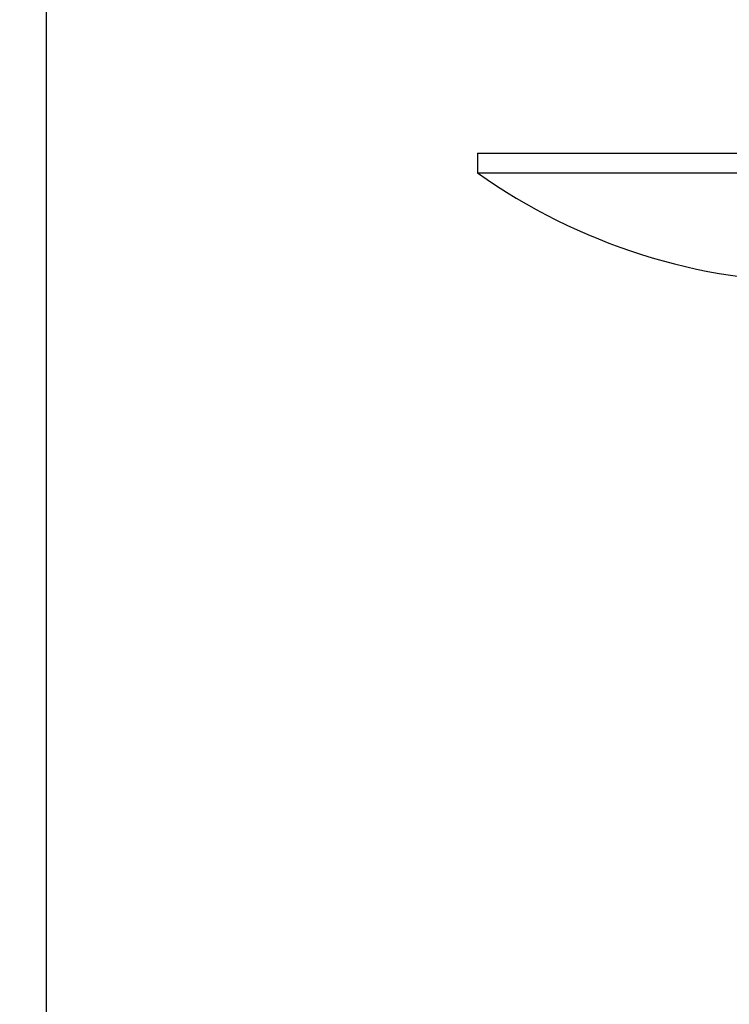
# Model space of a CAD drawing. Units: inches. Extents: x 0.7 to 21.3, y 0.5 to 16.
# Drawn here: x 3.6 to 4.2, y 5 to 5.9 of the extents above; entities that cross this region are included whole.
import ezdxf

# ---------------------------------------------------------------- set-up
doc = ezdxf.new("R2010")
doc.units = ezdxf.units.IN
doc.header["$LTSCALE"] = 1.21
doc.header["$MEASUREMENT"] = 0
doc.layers.get('0').update_dxf_attribs({"linetype": 'CONTINUOUS'})
doc.layers.add('AXIS', color=7, linetype='CONTINUOUS')
doc.layers.add('DRIVEN_DIMS', color=7, linetype='CONTINUOUS')
doc.dimstyles.new('DIMSTYLE_1', dxfattribs={"dimtxt": 0.1, "dimasz": 0.1875, "dimexe": 0.125, "dimexo": 0.0625, "dimgap": 0.1, "dimtad": 0, "dimtih": 1, "dimtoh": 1, "dimdec": 1, "dimlfac": 1.333333, "dimzin": 4, "dimdsep": 46, "dimtxsty": 'STANDARD', "dimblk": '_FILLED', "dimblk1": '_FILLED', "dimblk2": '_FILLED', "dimcen": 0.09, "dimadec": 0, "dimazin": 0, "dimtp": 0.005, "dimtm": 0.005, "dimtfac": 1, "dimtdec": 1, "dimtofl": 0, "dimtmove": 0, "dimatfit": 3, "dimldrblk": '_FILLED', "dimfxl": 1, "dimtolj": 1, "dimtzin": 4, "dimarcsym": 0})

# ---------------------------------------------------------------- blocks, each defined once
blk = doc.blocks.new('_FILLED')
at = {"color": 0, "linetype": 'BYBLOCK'}
blk.add_solid([(0, 0), (-1, 0.1667), (-1, -0.1667)], dxfattribs=at)
blk = doc.blocks.new('*D4')
at = {"layer": 'DRIVEN_DIMS', "color": 7, "linetype": 'CONTINUOUS'}
for p, q in [((3.58787, 14.03915), (1.95413, 14.03915)), ((2.07913, 14.03915), (2.07913, 9.2435)), ((2.07913, 4.14785), (2.07913, 8.7935)), ((3.76756, 4.14785), (1.95413, 4.14785))]:
    blk.add_line(p, q, dxfattribs=at)
at = {"layer": 'DRIVEN_DIMS', "color": 7, "linetype": 'CONTINUOUS', "xscale": 0.1875, "yscale": 0.1875, "zscale": 0.1875}
for p, rotation in [((2.07913, 14.03915), 90), ((2.07913, 4.14785), 270)]:
    blk.add_blockref('_FILLED', p, dxfattribs=dict(at, rotation=rotation))
at = {"layer": 'DRIVEN_DIMS', "color": 7, "linetype": 'CONTINUOUS', "insert": (1.97913, 9.1435), "char_height": 0.1, "width": 0.7, "attachment_point": 2, "line_spacing_factor": 0.9}
blk.add_mtext('335.0\\P[13.19]', dxfattribs=at)

msp = doc.modelspace()

# ---------------------------------------------------------------- linework, layer by layer
at = {"color": 7, "linetype": 'CONTINUOUS'}
msp.add_line((3.5795, 4.14785), (3.5795, 6.29585), dxfattribs=at)
at = {"layer": 'AXIS', "color": 7, "linetype": 'CONTINUOUS'}
for p, q in [((3.9545, 5.74109), (3.9545, 5.72384)), ((3.95451, 5.74109), (4.7045, 5.74109)), ((3.9545, 5.72384), (4.7045, 5.72384))]:
    msp.add_line(p, q, dxfattribs=at)
msp.add_arc((4.2545, 6.14866), 0.52007, 234.77071, 270, dxfattribs=at)

# ---------------------------------------------------------------- dimensions: what is measured, and where the dimension line sits
at = {"layer": 'DRIVEN_DIMS', "color": 7, "linetype": 'CONTINUOUS'}
dim = msp.add_linear_dim(base=(2.07913, 14.03915), p1=(3.83006, 4.14785), p2=(3.65037, 14.03915), angle=90, dimstyle='DIMSTYLE_1', dxfattribs=at)
dim.commit()
dim.dimension.update_dxf_attribs({"geometry": '*D4', "text_midpoint": (2.07913, 9.0185), "dimtype": 160})

doc.saveas('drawing.dxf')
